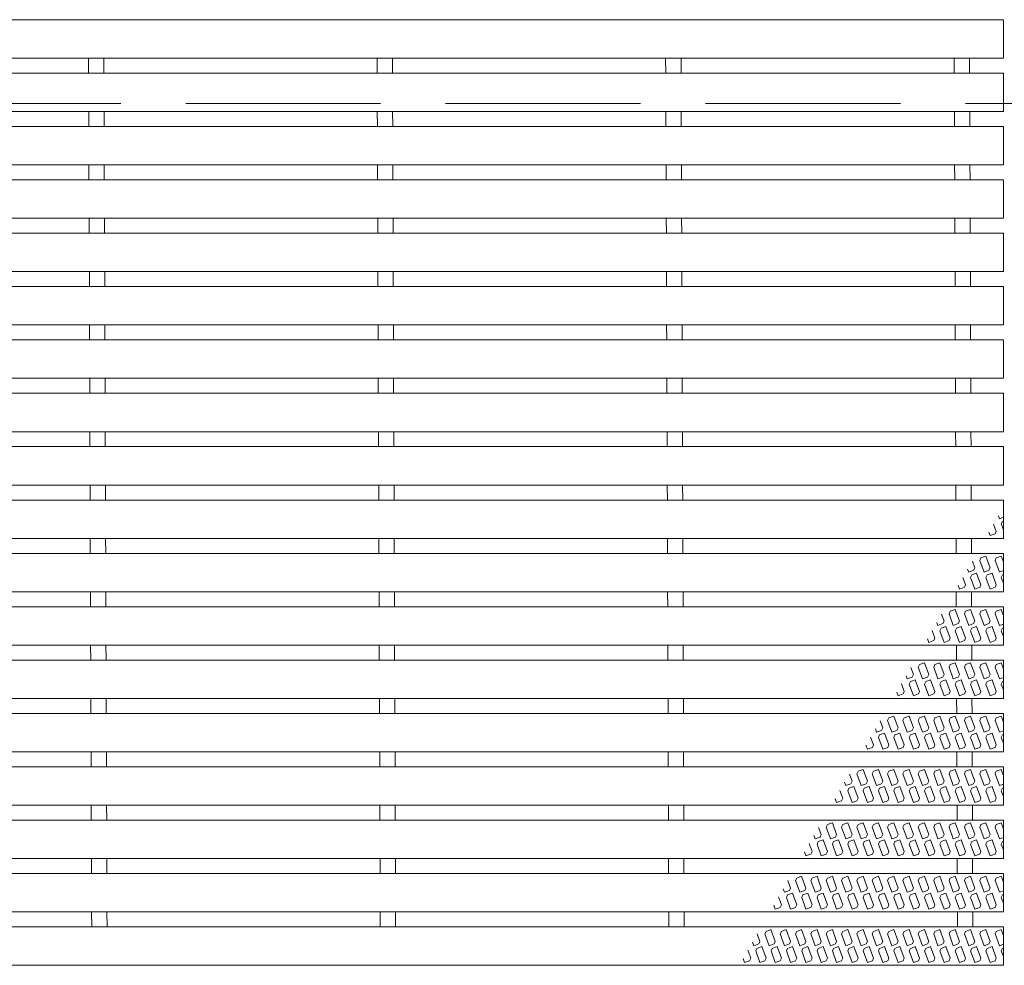
# Model space of a CAD drawing. Units: millimetres. Extents: x -1651 to 1887, y -1365 to 1170.
# Drawn here: x -1009 to -881, y 710 to 833 of the extents above; entities that cross this region are included whole.
import ezdxf

# ---------------------------------------------------------------- set-up
doc = ezdxf.new("R2010")
doc.units = ezdxf.units.MM
doc.header["$LTSCALE"] = 10
doc.linetypes.add('JWW_DASHED3', pattern=[3.386667, 2.54, -0.846667])
for name, color, linetype in [('C-1_ピット', 7, 'Continuous'), ('C-2_蓋', 7, 'Continuous'), ('C-8_ｱﾝｶｰ', 7, 'Continuous')]:
    doc.layers.add(name, color=color, linetype=linetype)

msp = doc.modelspace()

# ---------------------------------------------------------------- linework, layer by layer
at = {"layer": 'C-1_ピット', "color": 2, "linetype": 'JWW_DASHED3', "lineweight": 9}
msp.add_line((-1631.32, 821.75), (-130.32, 821.75), dxfattribs=at)
at = {"layer": 'C-2_蓋', "color": 3, "linetype": 'Continuous', "lineweight": 9}
for p, q in [((-1068.83, 832.65), (-881.32, 832.65)), ((-881.32, 832.65), (-881.32, 827.65)), ((-1072.43, 827.65), (-881.32, 827.65)), ((-1000.51, 825.7), (-1000.52, 827.65)), ((-998.51, 825.7), (-998.52, 827.65)), ((-962.91, 825.7), (-962.92, 827.65)), ((-960.91, 825.7), (-960.92, 827.65)), ((-925.31, 825.7), (-925.32, 827.65)), ((-923.31, 825.7), (-923.32, 827.65)), ((-887.71, 825.7), (-887.72, 827.65)), ((-885.71, 825.7), (-885.72, 827.65)), ((-1073.84, 825.7), (-881.32, 825.7)), ((-881.32, 825.7), (-881.32, 820.7)), ((-1077.45, 820.7), (-881.32, 820.7)), ((-1000.48, 818.75), (-1000.49, 820.7)), ((-998.48, 818.75), (-998.49, 820.7)), ((-962.88, 818.75), (-962.89, 820.7)), ((-960.88, 818.75), (-960.89, 820.7)), ((-925.28, 818.75), (-925.29, 820.7)), ((-923.28, 818.75), (-923.29, 820.7)), ((-887.68, 818.75), (-887.69, 820.7)), ((-885.68, 818.75), (-885.69, 820.7)), ((-1078.86, 818.75), (-881.32, 818.75)), ((-881.32, 818.75), (-881.32, 813.75)), ((-1082.47, 813.75), (-881.32, 813.75)), ((-1000.46, 811.8), (-1000.47, 813.75)), ((-998.46, 811.8), (-998.47, 813.75)), ((-962.86, 811.8), (-962.87, 813.75)), ((-960.86, 811.8), (-960.87, 813.75)), ((-925.26, 811.8), (-925.27, 813.75)), ((-923.26, 811.8), (-923.27, 813.75)), ((-887.66, 811.8), (-887.67, 813.75)), ((-885.66, 811.8), (-885.67, 813.75)), ((-1083.87, 811.8), (-881.32, 811.8)), ((-881.32, 811.8), (-881.32, 806.8)), ((-1087.48, 806.8), (-881.32, 806.8)), ((-1000.43, 804.85), (-1000.44, 806.8)), ((-998.43, 804.85), (-998.44, 806.8)), ((-962.83, 804.85), (-962.84, 806.8)), ((-960.83, 804.85), (-960.84, 806.8)), ((-925.23, 804.85), (-925.24, 806.8)), ((-923.23, 804.85), (-923.24, 806.8)), ((-887.63, 804.85), (-887.64, 806.8)), ((-885.63, 804.85), (-885.64, 806.8)), ((-1088.89, 804.85), (-881.32, 804.85)), ((-881.32, 804.85), (-881.32, 799.85)), ((-1092.5, 799.85), (-881.32, 799.85)), ((-1000.41, 797.9), (-1000.41, 799.85)), ((-998.41, 797.9), (-998.41, 799.85)), ((-962.81, 797.9), (-962.81, 799.85)), ((-960.81, 797.9), (-960.81, 799.85)), ((-925.21, 797.9), (-925.21, 799.85)), ((-923.21, 797.9), (-923.21, 799.85)), ((-887.61, 797.9), (-887.61, 799.85)), ((-885.61, 797.9), (-885.61, 799.85)), ((-1093.9, 797.9), (-881.32, 797.9)), ((-881.32, 797.9), (-881.32, 792.9)), ((-1097.51, 792.9), (-881.32, 792.9)), ((-1000.38, 790.95), (-1000.39, 792.9)), ((-998.38, 790.95), (-998.39, 792.9)), ((-962.78, 790.95), (-962.79, 792.9)), ((-960.78, 790.95), (-960.79, 792.9)), ((-925.18, 790.95), (-925.19, 792.9)), ((-923.18, 790.95), (-923.19, 792.9)), ((-887.58, 790.95), (-887.59, 792.9)), ((-885.58, 790.95), (-885.59, 792.9)), ((-1098.92, 790.95), (-881.32, 790.95)), ((-881.32, 790.95), (-881.32, 785.95)), ((-1102.53, 785.95), (-881.32, 785.95)), ((-1000.36, 784), (-1000.36, 785.95)), ((-998.36, 784), (-998.36, 785.95)), ((-962.76, 784), (-962.76, 785.95)), ((-960.76, 784), (-960.76, 785.95)), ((-925.16, 784), (-925.16, 785.95)), ((-923.16, 784), (-923.16, 785.95)), ((-887.56, 784), (-887.56, 785.95)), ((-885.56, 784), (-885.56, 785.95)), ((-1103.94, 784), (-881.32, 784)), ((-881.32, 784), (-881.32, 779)), ((-1107.54, 779), (-881.32, 779)), ((-1000.33, 777.05), (-1000.34, 779)), ((-998.33, 777.05), (-998.34, 779)), ((-962.73, 777.05), (-962.74, 779)), ((-960.73, 777.05), (-960.74, 779)), ((-925.13, 777.05), (-925.14, 779)), ((-923.13, 777.05), (-923.14, 779)), ((-887.53, 777.05), (-887.54, 779)), ((-885.53, 777.05), (-885.54, 779)), ((-1108.95, 777.05), (-881.32, 777.05)), ((-881.32, 777.05), (-881.32, 772.05)), ((-1112.56, 772.05), (-881.32, 772.05)), ((-1000.3, 770.1), (-1000.31, 772.05)), ((-998.3, 770.1), (-998.31, 772.05)), ((-962.7, 770.1), (-962.71, 772.05)), ((-960.7, 770.1), (-960.71, 772.05)), ((-925.1, 770.1), (-925.11, 772.05)), ((-923.1, 770.1), (-923.11, 772.05)), ((-887.5, 770.1), (-887.51, 772.05)), ((-885.5, 770.1), (-885.51, 772.05)), ((-1113.97, 770.1), (-881.32, 770.1)), ((-881.32, 770.1), (-881.32, 765.1)), ((-1117.58, 765.1), (-881.32, 765.1)), ((-1000.28, 763.15), (-1000.29, 765.1)), ((-998.28, 763.15), (-998.29, 765.1)), ((-962.68, 763.15), (-962.69, 765.1)), ((-960.68, 763.15), (-960.69, 765.1)), ((-925.08, 763.15), (-925.09, 765.1)), ((-923.08, 763.15), (-923.09, 765.1)), ((-887.48, 763.15), (-887.49, 765.1)), ((-885.48, 763.15), (-885.49, 765.1)), ((-1118.98, 763.15), (-881.32, 763.15)), ((-881.32, 763.15), (-881.32, 758.15)), ((-1122.59, 758.15), (-881.32, 758.15)), ((-1000.25, 756.2), (-1000.26, 758.15)), ((-998.25, 756.2), (-998.26, 758.15)), ((-962.65, 756.2), (-962.66, 758.15)), ((-960.65, 756.2), (-960.66, 758.15)), ((-925.05, 756.2), (-925.06, 758.15)), ((-923.05, 756.2), (-923.06, 758.15)), ((-887.45, 756.2), (-887.46, 758.15)), ((-885.45, 756.2), (-885.46, 758.15)), ((-1124, 756.2), (-881.32, 756.2)), ((-881.32, 756.2), (-881.32, 751.2)), ((-1127.61, 751.2), (-881.32, 751.2)), ((-1000.23, 749.25), (-1000.24, 751.2)), ((-998.23, 749.25), (-998.24, 751.2)), ((-962.63, 749.25), (-962.64, 751.2)), ((-960.63, 749.25), (-960.64, 751.2)), ((-925.03, 749.25), (-925.04, 751.2)), ((-923.03, 749.25), (-923.04, 751.2)), ((-887.43, 749.25), (-887.44, 751.2)), ((-885.43, 749.25), (-885.44, 751.2)), ((-1129.01, 749.25), (-881.32, 749.25)), ((-881.32, 749.25), (-881.32, 744.25)), ((-1132.62, 744.25), (-881.32, 744.25)), ((-1000.2, 742.3), (-1000.21, 744.25)), ((-998.2, 742.3), (-998.21, 744.25)), ((-962.6, 742.3), (-962.61, 744.25)), ((-960.6, 742.3), (-960.61, 744.25)), ((-925, 742.3), (-925.01, 744.25)), ((-923, 742.3), (-923.01, 744.25)), ((-887.4, 742.3), (-887.41, 744.25)), ((-885.4, 742.3), (-885.41, 744.25)), ((-1134.03, 742.3), (-881.32, 742.3)), ((-881.32, 742.3), (-881.32, 737.3)), ((-1137.64, 737.3), (-881.32, 737.3)), ((-1000.18, 735.35), (-1000.18, 737.3)), ((-998.18, 735.35), (-998.18, 737.3)), ((-962.58, 735.35), (-962.58, 737.3)), ((-960.58, 735.35), (-960.58, 737.3)), ((-924.98, 735.35), (-924.98, 737.3)), ((-922.98, 735.35), (-922.98, 737.3)), ((-887.38, 735.35), (-887.38, 737.3)), ((-885.38, 735.35), (-885.38, 737.3)), ((-1139.05, 735.35), (-881.32, 735.35)), ((-881.32, 735.35), (-881.32, 730.35)), ((-1142.65, 730.35), (-881.32, 730.35)), ((-1000.15, 728.4), (-1000.16, 730.35)), ((-998.15, 728.4), (-998.16, 730.35)), ((-962.55, 728.4), (-962.56, 730.35)), ((-960.55, 728.4), (-960.56, 730.35)), ((-924.95, 728.4), (-924.96, 730.35)), ((-922.95, 728.4), (-922.96, 730.35)), ((-887.35, 728.4), (-887.36, 730.35)), ((-885.35, 728.4), (-885.36, 730.35)), ((-1144.06, 728.4), (-881.32, 728.4)), ((-881.32, 728.4), (-881.32, 723.4)), ((-1147.67, 723.4), (-881.32, 723.4)), ((-1000.13, 721.45), (-1000.13, 723.4)), ((-998.13, 721.45), (-998.13, 723.4)), ((-962.53, 721.45), (-962.53, 723.4)), ((-960.53, 721.45), (-960.53, 723.4)), ((-924.93, 721.45), (-924.93, 723.4)), ((-922.93, 721.45), (-922.93, 723.4)), ((-887.33, 721.45), (-887.33, 723.4)), ((-885.33, 721.45), (-885.33, 723.4)), ((-1149.08, 721.45), (-881.32, 721.45)), ((-881.32, 721.45), (-881.32, 716.45)), ((-1152.69, 716.45), (-881.32, 716.45)), ((-1000.1, 714.5), (-1000.11, 716.45)), ((-998.1, 714.5), (-998.11, 716.45)), ((-962.5, 714.5), (-962.51, 716.45)), ((-960.5, 714.5), (-960.51, 716.45)), ((-924.9, 714.5), (-924.91, 716.45)), ((-922.9, 714.5), (-922.91, 716.45)), ((-887.3, 714.5), (-887.31, 716.45)), ((-885.3, 714.5), (-885.31, 716.45)), ((-1154.09, 714.5), (-881.32, 714.5)), ((-881.32, 714.5), (-881.32, 709.5)), ((-1157.7, 709.5), (-881.32, 709.5))]:
    msp.add_line(p, q, dxfattribs=at)
at = {"layer": 'C-8_ｱﾝｶｰ', "color": 6, "linetype": 'Continuous', "lineweight": 5}
for p, q in [((-881.32, 768.98), (-881.36, 769.09)), ((-881.97, 768.03), (-881.84, 767.66)), ((-881.32, 767.85), (-881.84, 767.66)), ((-881.59, 766.98), (-881.44, 767.31)), ((-881.44, 767.31), (-881.32, 767.35)), ((-883.2, 765.9), (-883.04, 765.46)), ((-882.24, 766.02), (-882.59, 766.97)), ((-882.39, 765.69), (-882.24, 766.02)), ((-881.59, 766.98), (-881.32, 766.23)), ((-882.39, 765.69), (-883.04, 765.46)), ((-885.04, 761.27), (-885.36, 762.15)), ((-884.4, 762.24), (-884.24, 762.57)), ((-884.4, 762.24), (-883.84, 760.71)), ((-884.24, 762.57), (-883.6, 762.8)), ((-883.04, 761.27), (-883.6, 762.8)), ((-882.4, 762.24), (-882.24, 762.57)), ((-882.4, 762.24), (-881.84, 760.71)), ((-882.24, 762.57), (-881.6, 762.8)), ((-881.32, 762.03), (-881.6, 762.8)), ((-885.98, 761.09), (-885.84, 760.71)), ((-885.2, 760.95), (-885.84, 760.71)), ((-885.04, 761.27), (-885.2, 760.95)), ((-883.2, 760.95), (-883.84, 760.71)), ((-883.04, 761.27), (-883.2, 760.95)), ((-881.32, 760.9), (-881.84, 760.71)), ((-886.24, 759.07), (-886.59, 760.03)), ((-885.59, 760.03), (-885.44, 760.36)), ((-885.59, 760.03), (-885.04, 758.51)), ((-885.44, 760.36), (-884.8, 760.59)), ((-884.24, 759.07), (-884.8, 760.59)), ((-883.59, 760.03), (-883.44, 760.36)), ((-883.59, 760.03), (-883.04, 758.51)), ((-883.44, 760.36), (-882.8, 760.59)), ((-882.24, 759.07), (-882.8, 760.59)), ((-881.59, 760.03), (-881.44, 760.36)), ((-881.59, 760.03), (-881.32, 759.28)), ((-881.44, 760.36), (-881.32, 760.4)), ((-887.2, 758.97), (-887.04, 758.51)), ((-886.39, 758.74), (-887.04, 758.51)), ((-886.39, 758.74), (-886.24, 759.07)), ((-884.39, 758.74), (-885.04, 758.51)), ((-884.39, 758.74), (-884.24, 759.07)), ((-882.39, 758.74), (-883.04, 758.51)), ((-882.39, 758.74), (-882.24, 759.07)), ((-888.4, 755.29), (-888.24, 755.62)), ((-888.24, 755.62), (-887.6, 755.85)), ((-887.04, 754.32), (-887.6, 755.85)), ((-886.4, 755.29), (-886.24, 755.62)), ((-886.24, 755.62), (-885.6, 755.85)), ((-885.04, 754.32), (-885.6, 755.85)), ((-884.4, 755.29), (-884.24, 755.62)), ((-884.24, 755.62), (-883.6, 755.85)), ((-883.04, 754.32), (-883.6, 755.85)), ((-882.4, 755.29), (-882.24, 755.62)), ((-882.24, 755.62), (-881.6, 755.85)), ((-881.32, 755.08), (-881.6, 755.85)), ((-889.04, 754.32), (-889.37, 755.22)), ((-888.4, 755.29), (-887.84, 753.76)), ((-886.4, 755.29), (-885.84, 753.76)), ((-884.4, 755.29), (-883.84, 753.76)), ((-882.4, 755.29), (-881.84, 753.76)), ((-890.24, 752.12), (-890.6, 753.09)), ((-889.98, 754.15), (-889.84, 753.76)), ((-889.2, 754), (-889.84, 753.76)), ((-889.59, 753.08), (-889.44, 753.41)), ((-889.59, 753.08), (-889.04, 751.56)), ((-889.44, 753.41), (-888.8, 753.64)), ((-889.04, 754.32), (-889.2, 754)), ((-888.24, 752.12), (-888.8, 753.64)), ((-887.2, 754), (-887.84, 753.76)), ((-887.59, 753.08), (-887.44, 753.41)), ((-887.59, 753.08), (-887.04, 751.56)), ((-887.44, 753.41), (-886.8, 753.64)), ((-887.04, 754.32), (-887.2, 754)), ((-886.24, 752.12), (-886.8, 753.64)), ((-885.2, 754), (-885.84, 753.76)), ((-885.59, 753.08), (-885.44, 753.41)), ((-885.59, 753.08), (-885.04, 751.56)), ((-885.44, 753.41), (-884.8, 753.64)), ((-885.04, 754.32), (-885.2, 754)), ((-884.24, 752.12), (-884.8, 753.64)), ((-883.2, 754), (-883.84, 753.76)), ((-883.59, 753.08), (-883.44, 753.41)), ((-883.59, 753.08), (-883.04, 751.56)), ((-883.44, 753.41), (-882.8, 753.64)), ((-883.04, 754.32), (-883.2, 754)), ((-882.24, 752.12), (-882.8, 753.64)), ((-881.32, 753.95), (-881.84, 753.76)), ((-881.59, 753.08), (-881.44, 753.41)), ((-881.59, 753.08), (-881.32, 752.33)), ((-881.44, 753.41), (-881.32, 753.45)), ((-891.21, 752.03), (-891.04, 751.56)), ((-890.39, 751.79), (-891.04, 751.56)), ((-890.39, 751.79), (-890.24, 752.12)), ((-888.39, 751.79), (-889.04, 751.56)), ((-888.39, 751.79), (-888.24, 752.12)), ((-886.39, 751.79), (-887.04, 751.56)), ((-886.39, 751.79), (-886.24, 752.12)), ((-884.39, 751.79), (-885.04, 751.56)), ((-884.39, 751.79), (-884.24, 752.12)), ((-882.39, 751.79), (-883.04, 751.56)), ((-882.39, 751.79), (-882.24, 752.12)), ((-893.04, 747.37), (-893.37, 748.28)), ((-892.4, 748.34), (-892.24, 748.67)), ((-892.4, 748.34), (-891.84, 746.81)), ((-892.24, 748.67), (-891.6, 748.9)), ((-891.04, 747.37), (-891.6, 748.9)), ((-890.4, 748.34), (-890.24, 748.67)), ((-890.4, 748.34), (-889.84, 746.81)), ((-890.24, 748.67), (-889.6, 748.9)), ((-889.04, 747.37), (-889.6, 748.9)), ((-888.4, 748.34), (-888.24, 748.67)), ((-888.4, 748.34), (-887.84, 746.81)), ((-888.24, 748.67), (-887.6, 748.9)), ((-887.04, 747.37), (-887.6, 748.9)), ((-886.4, 748.34), (-886.24, 748.67)), ((-886.4, 748.34), (-885.84, 746.81)), ((-886.24, 748.67), (-885.6, 748.9)), ((-885.04, 747.37), (-885.6, 748.9)), ((-884.4, 748.34), (-884.24, 748.67)), ((-884.4, 748.34), (-883.84, 746.81)), ((-884.24, 748.67), (-883.6, 748.9)), ((-883.04, 747.37), (-883.6, 748.9)), ((-882.4, 748.34), (-882.24, 748.67)), ((-882.4, 748.34), (-881.84, 746.81)), ((-882.24, 748.67), (-881.6, 748.9)), ((-881.32, 748.13), (-881.6, 748.9)), ((-893.99, 747.22), (-893.84, 746.81)), ((-893.2, 747.05), (-893.84, 746.81)), ((-893.44, 746.46), (-892.8, 746.69)), ((-893.04, 747.37), (-893.2, 747.05)), ((-892.24, 745.17), (-892.8, 746.69)), ((-891.2, 747.05), (-891.84, 746.81)), ((-891.44, 746.46), (-890.8, 746.69)), ((-891.04, 747.37), (-891.2, 747.05)), ((-890.24, 745.17), (-890.8, 746.69)), ((-889.2, 747.05), (-889.84, 746.81)), ((-889.44, 746.46), (-888.8, 746.69)), ((-889.04, 747.37), (-889.2, 747.05)), ((-888.24, 745.17), (-888.8, 746.69)), ((-887.2, 747.05), (-887.84, 746.81)), ((-887.44, 746.46), (-886.8, 746.69)), ((-887.04, 747.37), (-887.2, 747.05)), ((-886.24, 745.17), (-886.8, 746.69)), ((-885.2, 747.05), (-885.84, 746.81)), ((-885.44, 746.46), (-884.8, 746.69)), ((-885.04, 747.37), (-885.2, 747.05)), ((-884.24, 745.17), (-884.8, 746.69)), ((-883.2, 747.05), (-883.84, 746.81)), ((-883.44, 746.46), (-882.8, 746.69)), ((-883.04, 747.37), (-883.2, 747.05)), ((-882.24, 745.17), (-882.8, 746.69)), ((-881.32, 747), (-881.84, 746.81)), ((-894.24, 745.17), (-894.6, 746.16)), ((-893.59, 746.13), (-893.44, 746.46)), ((-893.59, 746.13), (-893.04, 744.61)), ((-891.59, 746.13), (-891.44, 746.46)), ((-891.59, 746.13), (-891.04, 744.61)), ((-889.59, 746.13), (-889.44, 746.46)), ((-889.59, 746.13), (-889.04, 744.61)), ((-887.59, 746.13), (-887.44, 746.46)), ((-887.59, 746.13), (-887.04, 744.61)), ((-885.59, 746.13), (-885.44, 746.46)), ((-885.59, 746.13), (-885.04, 744.61)), ((-883.59, 746.13), (-883.44, 746.46)), ((-883.59, 746.13), (-883.04, 744.61)), ((-881.59, 746.13), (-881.44, 746.46)), ((-881.59, 746.13), (-881.32, 745.38)), ((-881.44, 746.46), (-881.32, 746.5)), ((-895.21, 745.09), (-895.04, 744.61)), ((-894.39, 744.84), (-895.04, 744.61)), ((-894.39, 744.84), (-894.24, 745.17)), ((-892.39, 744.84), (-893.04, 744.61)), ((-892.39, 744.84), (-892.24, 745.17)), ((-890.39, 744.84), (-891.04, 744.61)), ((-890.39, 744.84), (-890.24, 745.17)), ((-888.39, 744.84), (-889.04, 744.61)), ((-888.39, 744.84), (-888.24, 745.17)), ((-886.39, 744.84), (-887.04, 744.61)), ((-886.39, 744.84), (-886.24, 745.17)), ((-884.39, 744.84), (-885.04, 744.61)), ((-884.39, 744.84), (-884.24, 745.17)), ((-882.39, 744.84), (-883.04, 744.61)), ((-882.39, 744.84), (-882.24, 745.17)), ((-896.4, 741.39), (-896.24, 741.72)), ((-896.24, 741.72), (-895.6, 741.95)), ((-895.04, 740.42), (-895.6, 741.95)), ((-894.4, 741.39), (-894.24, 741.72)), ((-894.24, 741.72), (-893.6, 741.95)), ((-893.04, 740.42), (-893.6, 741.95)), ((-892.4, 741.39), (-892.24, 741.72)), ((-892.24, 741.72), (-891.6, 741.95)), ((-891.04, 740.42), (-891.6, 741.95)), ((-890.4, 741.39), (-890.24, 741.72)), ((-890.24, 741.72), (-889.6, 741.95)), ((-889.04, 740.42), (-889.6, 741.95)), ((-888.4, 741.39), (-888.24, 741.72)), ((-888.24, 741.72), (-887.6, 741.95)), ((-887.04, 740.42), (-887.6, 741.95)), ((-886.4, 741.39), (-886.24, 741.72)), ((-886.24, 741.72), (-885.6, 741.95)), ((-885.04, 740.42), (-885.6, 741.95)), ((-884.4, 741.39), (-884.24, 741.72)), ((-884.24, 741.72), (-883.6, 741.95)), ((-883.04, 740.42), (-883.6, 741.95)), ((-882.4, 741.39), (-882.24, 741.72)), ((-882.24, 741.72), (-881.6, 741.95)), ((-881.32, 741.18), (-881.6, 741.95)), ((-897.99, 740.28), (-897.84, 739.86)), ((-897.04, 740.42), (-897.38, 741.34)), ((-897.04, 740.42), (-897.2, 740.1)), ((-896.4, 741.39), (-895.84, 739.86)), ((-895.04, 740.42), (-895.2, 740.1)), ((-894.4, 741.39), (-893.84, 739.86)), ((-893.04, 740.42), (-893.2, 740.1)), ((-892.4, 741.39), (-891.84, 739.86)), ((-891.04, 740.42), (-891.2, 740.1)), ((-890.4, 741.39), (-889.84, 739.86)), ((-889.04, 740.42), (-889.2, 740.1)), ((-888.4, 741.39), (-887.84, 739.86)), ((-887.04, 740.42), (-887.2, 740.1)), ((-886.4, 741.39), (-885.84, 739.86)), ((-885.04, 740.42), (-885.2, 740.1)), ((-884.4, 741.39), (-883.84, 739.86)), ((-883.04, 740.42), (-883.2, 740.1)), ((-882.4, 741.39), (-881.84, 739.86)), ((-898.24, 738.22), (-898.61, 739.22)), ((-897.2, 740.1), (-897.84, 739.86)), ((-897.59, 739.18), (-897.44, 739.51)), ((-897.59, 739.18), (-897.04, 737.66)), ((-897.44, 739.51), (-896.8, 739.74)), ((-896.24, 738.22), (-896.8, 739.74)), ((-895.2, 740.1), (-895.84, 739.86)), ((-895.59, 739.18), (-895.44, 739.51)), ((-895.59, 739.18), (-895.04, 737.66)), ((-895.44, 739.51), (-894.8, 739.74)), ((-894.24, 738.22), (-894.8, 739.74)), ((-893.2, 740.1), (-893.84, 739.86)), ((-893.59, 739.18), (-893.44, 739.51)), ((-893.59, 739.18), (-893.04, 737.66)), ((-893.44, 739.51), (-892.8, 739.74)), ((-892.24, 738.22), (-892.8, 739.74)), ((-891.2, 740.1), (-891.84, 739.86)), ((-891.59, 739.18), (-891.44, 739.51)), ((-891.59, 739.18), (-891.04, 737.66)), ((-891.44, 739.51), (-890.8, 739.74)), ((-890.24, 738.22), (-890.8, 739.74)), ((-889.2, 740.1), (-889.84, 739.86)), ((-889.59, 739.18), (-889.44, 739.51)), ((-889.59, 739.18), (-889.04, 737.66)), ((-889.44, 739.51), (-888.8, 739.74)), ((-888.24, 738.22), (-888.8, 739.74)), ((-887.2, 740.1), (-887.84, 739.86)), ((-887.59, 739.18), (-887.44, 739.51)), ((-887.59, 739.18), (-887.04, 737.66)), ((-887.44, 739.51), (-886.8, 739.74)), ((-886.24, 738.22), (-886.8, 739.74)), ((-885.2, 740.1), (-885.84, 739.86)), ((-885.59, 739.18), (-885.44, 739.51)), ((-885.59, 739.18), (-885.04, 737.66)), ((-885.44, 739.51), (-884.8, 739.74)), ((-884.24, 738.22), (-884.8, 739.74)), ((-883.2, 740.1), (-883.84, 739.86)), ((-883.59, 739.18), (-883.44, 739.51)), ((-883.59, 739.18), (-883.04, 737.66)), ((-883.44, 739.51), (-882.8, 739.74)), ((-882.24, 738.22), (-882.8, 739.74)), ((-881.32, 740.05), (-881.84, 739.86)), ((-881.59, 739.18), (-881.44, 739.51)), ((-881.59, 739.18), (-881.32, 738.43)), ((-881.44, 739.51), (-881.32, 739.55)), ((-899.22, 738.16), (-899.04, 737.66)), ((-898.39, 737.89), (-899.04, 737.66)), ((-898.39, 737.89), (-898.24, 738.22)), ((-896.39, 737.89), (-897.04, 737.66)), ((-896.39, 737.89), (-896.24, 738.22)), ((-894.39, 737.89), (-895.04, 737.66)), ((-894.39, 737.89), (-894.24, 738.22)), ((-892.39, 737.89), (-893.04, 737.66)), ((-892.39, 737.89), (-892.24, 738.22)), ((-890.39, 737.89), (-891.04, 737.66)), ((-890.39, 737.89), (-890.24, 738.22)), ((-888.39, 737.89), (-889.04, 737.66)), ((-888.39, 737.89), (-888.24, 738.22)), ((-886.39, 737.89), (-887.04, 737.66)), ((-886.39, 737.89), (-886.24, 738.22)), ((-884.39, 737.89), (-885.04, 737.66)), ((-884.39, 737.89), (-884.24, 738.22)), ((-882.39, 737.89), (-883.04, 737.66)), ((-882.39, 737.89), (-882.24, 738.22)), ((-901.04, 733.47), (-901.38, 734.41)), ((-900.4, 734.44), (-900.24, 734.77)), ((-900.4, 734.44), (-899.84, 732.91)), ((-900.24, 734.77), (-899.6, 735)), ((-899.04, 733.47), (-899.6, 735)), ((-898.4, 734.44), (-898.24, 734.77)), ((-898.4, 734.44), (-897.84, 732.91)), ((-898.24, 734.77), (-897.6, 735)), ((-897.04, 733.47), (-897.6, 735)), ((-896.4, 734.44), (-896.24, 734.77)), ((-896.4, 734.44), (-895.84, 732.91)), ((-896.24, 734.77), (-895.6, 735)), ((-895.04, 733.47), (-895.6, 735)), ((-894.4, 734.44), (-894.24, 734.77)), ((-894.4, 734.44), (-893.84, 732.91)), ((-894.24, 734.77), (-893.6, 735)), ((-893.04, 733.47), (-893.6, 735)), ((-892.4, 734.44), (-892.24, 734.77)), ((-892.4, 734.44), (-891.84, 732.91)), ((-892.24, 734.77), (-891.6, 735)), ((-891.04, 733.47), (-891.6, 735)), ((-890.4, 734.44), (-890.24, 734.77)), ((-890.4, 734.44), (-889.84, 732.91)), ((-890.24, 734.77), (-889.6, 735)), ((-889.04, 733.47), (-889.6, 735)), ((-888.4, 734.44), (-888.24, 734.77)), ((-888.4, 734.44), (-887.84, 732.91)), ((-888.24, 734.77), (-887.6, 735)), ((-887.04, 733.47), (-887.6, 735)), ((-886.4, 734.44), (-886.24, 734.77)), ((-886.4, 734.44), (-885.84, 732.91)), ((-886.24, 734.77), (-885.6, 735)), ((-885.04, 733.47), (-885.6, 735)), ((-884.4, 734.44), (-884.24, 734.77)), ((-884.4, 734.44), (-883.84, 732.91)), ((-884.24, 734.77), (-883.6, 735)), ((-883.04, 733.47), (-883.6, 735)), ((-882.4, 734.44), (-882.24, 734.77)), ((-882.4, 734.44), (-881.84, 732.91)), ((-882.24, 734.77), (-881.6, 735)), ((-881.32, 734.23), (-881.6, 735)), ((-902, 733.34), (-901.84, 732.91)), ((-901.2, 733.15), (-901.84, 732.91)), ((-901.59, 732.23), (-901.44, 732.56)), ((-901.44, 732.56), (-900.8, 732.79)), ((-901.04, 733.47), (-901.2, 733.15)), ((-900.24, 731.27), (-900.8, 732.79)), ((-899.2, 733.15), (-899.84, 732.91)), ((-899.59, 732.23), (-899.44, 732.56)), ((-899.44, 732.56), (-898.8, 732.79)), ((-899.04, 733.47), (-899.2, 733.15)), ((-898.24, 731.27), (-898.8, 732.79)), ((-897.2, 733.15), (-897.84, 732.91)), ((-897.59, 732.23), (-897.44, 732.56)), ((-897.44, 732.56), (-896.8, 732.79)), ((-897.04, 733.47), (-897.2, 733.15)), ((-896.24, 731.27), (-896.8, 732.79)), ((-895.2, 733.15), (-895.84, 732.91)), ((-895.59, 732.23), (-895.44, 732.56)), ((-895.44, 732.56), (-894.8, 732.79)), ((-895.04, 733.47), (-895.2, 733.15)), ((-894.24, 731.27), (-894.8, 732.79)), ((-893.2, 733.15), (-893.84, 732.91)), ((-893.59, 732.23), (-893.44, 732.56)), ((-893.44, 732.56), (-892.8, 732.79)), ((-893.04, 733.47), (-893.2, 733.15)), ((-892.24, 731.27), (-892.8, 732.79)), ((-891.2, 733.15), (-891.84, 732.91)), ((-891.59, 732.23), (-891.44, 732.56)), ((-891.44, 732.56), (-890.8, 732.79)), ((-891.04, 733.47), (-891.2, 733.15)), ((-890.24, 731.27), (-890.8, 732.79)), ((-889.2, 733.15), (-889.84, 732.91)), ((-889.59, 732.23), (-889.44, 732.56)), ((-889.44, 732.56), (-888.8, 732.79)), ((-889.04, 733.47), (-889.2, 733.15)), ((-888.24, 731.27), (-888.8, 732.79)), ((-887.2, 733.15), (-887.84, 732.91)), ((-887.59, 732.23), (-887.44, 732.56)), ((-887.44, 732.56), (-886.8, 732.79)), ((-887.04, 733.47), (-887.2, 733.15)), ((-886.24, 731.27), (-886.8, 732.79)), ((-885.2, 733.15), (-885.84, 732.91)), ((-885.59, 732.23), (-885.44, 732.56)), ((-885.44, 732.56), (-884.8, 732.79)), ((-885.04, 733.47), (-885.2, 733.15)), ((-884.24, 731.27), (-884.8, 732.79)), ((-883.2, 733.15), (-883.84, 732.91)), ((-883.59, 732.23), (-883.44, 732.56)), ((-883.44, 732.56), (-882.8, 732.79)), ((-883.04, 733.47), (-883.2, 733.15)), ((-882.24, 731.27), (-882.8, 732.79)), ((-881.32, 733.1), (-881.84, 732.91)), ((-881.59, 732.23), (-881.44, 732.56)), ((-881.44, 732.56), (-881.32, 732.6)), ((-902.24, 731.27), (-902.61, 732.28)), ((-902.39, 730.94), (-902.24, 731.27)), ((-901.59, 732.23), (-901.04, 730.71)), ((-900.39, 730.94), (-900.24, 731.27)), ((-899.59, 732.23), (-899.04, 730.71)), ((-898.39, 730.94), (-898.24, 731.27)), ((-897.59, 732.23), (-897.04, 730.71)), ((-896.39, 730.94), (-896.24, 731.27)), ((-895.59, 732.23), (-895.04, 730.71)), ((-894.39, 730.94), (-894.24, 731.27)), ((-893.59, 732.23), (-893.04, 730.71)), ((-892.39, 730.94), (-892.24, 731.27)), ((-891.59, 732.23), (-891.04, 730.71)), ((-890.39, 730.94), (-890.24, 731.27)), ((-889.59, 732.23), (-889.04, 730.71)), ((-888.39, 730.94), (-888.24, 731.27)), ((-887.59, 732.23), (-887.04, 730.71)), ((-886.39, 730.94), (-886.24, 731.27)), ((-885.59, 732.23), (-885.04, 730.71)), ((-884.39, 730.94), (-884.24, 731.27)), ((-883.59, 732.23), (-883.04, 730.71)), ((-882.39, 730.94), (-882.24, 731.27)), ((-881.59, 732.23), (-881.32, 731.48)), ((-903.22, 731.22), (-903.04, 730.71)), ((-902.39, 730.94), (-903.04, 730.71)), ((-900.39, 730.94), (-901.04, 730.71)), ((-898.39, 730.94), (-899.04, 730.71)), ((-896.39, 730.94), (-897.04, 730.71)), ((-894.39, 730.94), (-895.04, 730.71)), ((-892.39, 730.94), (-893.04, 730.71)), ((-890.39, 730.94), (-891.04, 730.71)), ((-888.39, 730.94), (-889.04, 730.71)), ((-886.39, 730.94), (-887.04, 730.71)), ((-884.39, 730.94), (-885.04, 730.71)), ((-882.39, 730.94), (-883.04, 730.71)), ((-905.04, 726.52), (-905.39, 727.47)), ((-904.4, 727.49), (-904.24, 727.82)), ((-904.4, 727.49), (-903.84, 725.96)), ((-904.24, 727.82), (-903.6, 728.05)), ((-903.04, 726.52), (-903.6, 728.05)), ((-902.4, 727.49), (-902.24, 727.82)), ((-902.4, 727.49), (-901.84, 725.96)), ((-902.24, 727.82), (-901.6, 728.05)), ((-901.04, 726.52), (-901.6, 728.05)), ((-900.4, 727.49), (-900.24, 727.82)), ((-900.4, 727.49), (-899.84, 725.96)), ((-900.24, 727.82), (-899.6, 728.05)), ((-899.04, 726.52), (-899.6, 728.05)), ((-898.4, 727.49), (-898.24, 727.82)), ((-898.4, 727.49), (-897.84, 725.96)), ((-898.24, 727.82), (-897.6, 728.05)), ((-897.04, 726.52), (-897.6, 728.05)), ((-896.4, 727.49), (-896.24, 727.82)), ((-896.4, 727.49), (-895.84, 725.96)), ((-896.24, 727.82), (-895.6, 728.05)), ((-895.04, 726.52), (-895.6, 728.05)), ((-894.4, 727.49), (-894.24, 727.82)), ((-894.4, 727.49), (-893.84, 725.96)), ((-894.24, 727.82), (-893.6, 728.05)), ((-893.04, 726.52), (-893.6, 728.05)), ((-892.4, 727.49), (-892.24, 727.82)), ((-892.4, 727.49), (-891.84, 725.96)), ((-892.24, 727.82), (-891.6, 728.05)), ((-891.04, 726.52), (-891.6, 728.05)), ((-890.4, 727.49), (-890.24, 727.82)), ((-890.4, 727.49), (-889.84, 725.96)), ((-890.24, 727.82), (-889.6, 728.05)), ((-889.04, 726.52), (-889.6, 728.05)), ((-888.4, 727.49), (-888.24, 727.82)), ((-888.4, 727.49), (-887.84, 725.96)), ((-888.24, 727.82), (-887.6, 728.05)), ((-887.04, 726.52), (-887.6, 728.05)), ((-886.4, 727.49), (-886.24, 727.82)), ((-886.4, 727.49), (-885.84, 725.96)), ((-886.24, 727.82), (-885.6, 728.05)), ((-885.04, 726.52), (-885.6, 728.05)), ((-884.4, 727.49), (-884.24, 727.82)), ((-884.4, 727.49), (-883.84, 725.96)), ((-884.24, 727.82), (-883.6, 728.05)), ((-883.04, 726.52), (-883.6, 728.05)), ((-882.4, 727.49), (-882.24, 727.82)), ((-882.4, 727.49), (-881.84, 725.96)), ((-882.24, 727.82), (-881.6, 728.05)), ((-881.32, 727.28), (-881.6, 728.05)), ((-906, 726.41), (-905.84, 725.96)), ((-905.2, 726.2), (-905.84, 725.96)), ((-905.04, 726.52), (-905.2, 726.2)), ((-903.2, 726.2), (-903.84, 725.96)), ((-903.04, 726.52), (-903.2, 726.2)), ((-901.2, 726.2), (-901.84, 725.96)), ((-901.04, 726.52), (-901.2, 726.2)), ((-899.2, 726.2), (-899.84, 725.96)), ((-899.04, 726.52), (-899.2, 726.2)), ((-897.2, 726.2), (-897.84, 725.96)), ((-897.04, 726.52), (-897.2, 726.2)), ((-895.2, 726.2), (-895.84, 725.96)), ((-895.04, 726.52), (-895.2, 726.2)), ((-893.2, 726.2), (-893.84, 725.96)), ((-893.04, 726.52), (-893.2, 726.2)), ((-891.2, 726.2), (-891.84, 725.96)), ((-891.04, 726.52), (-891.2, 726.2)), ((-889.2, 726.2), (-889.84, 725.96)), ((-889.04, 726.52), (-889.2, 726.2)), ((-887.2, 726.2), (-887.84, 725.96)), ((-887.04, 726.52), (-887.2, 726.2)), ((-885.2, 726.2), (-885.84, 725.96)), ((-885.04, 726.52), (-885.2, 726.2)), ((-883.2, 726.2), (-883.84, 725.96)), ((-883.04, 726.52), (-883.2, 726.2)), ((-881.32, 726.15), (-881.84, 725.96)), ((-906.24, 724.32), (-906.62, 725.35)), ((-905.59, 725.28), (-905.44, 725.61)), ((-905.59, 725.28), (-905.04, 723.76)), ((-905.44, 725.61), (-904.8, 725.84)), ((-904.24, 724.32), (-904.8, 725.84)), ((-903.59, 725.28), (-903.44, 725.61)), ((-903.59, 725.28), (-903.04, 723.76)), ((-903.44, 725.61), (-902.8, 725.84)), ((-902.24, 724.32), (-902.8, 725.84)), ((-901.59, 725.28), (-901.44, 725.61)), ((-901.59, 725.28), (-901.04, 723.76)), ((-901.44, 725.61), (-900.8, 725.84)), ((-900.24, 724.32), (-900.8, 725.84)), ((-899.59, 725.28), (-899.44, 725.61)), ((-899.59, 725.28), (-899.04, 723.76)), ((-899.44, 725.61), (-898.8, 725.84)), ((-898.24, 724.32), (-898.8, 725.84)), ((-897.59, 725.28), (-897.44, 725.61)), ((-897.59, 725.28), (-897.04, 723.76)), ((-897.44, 725.61), (-896.8, 725.84)), ((-896.24, 724.32), (-896.8, 725.84)), ((-895.59, 725.28), (-895.44, 725.61)), ((-895.59, 725.28), (-895.04, 723.76)), ((-895.44, 725.61), (-894.8, 725.84)), ((-894.24, 724.32), (-894.8, 725.84)), ((-893.59, 725.28), (-893.44, 725.61)), ((-893.59, 725.28), (-893.04, 723.76)), ((-893.44, 725.61), (-892.8, 725.84)), ((-892.24, 724.32), (-892.8, 725.84)), ((-891.59, 725.28), (-891.44, 725.61)), ((-891.59, 725.28), (-891.04, 723.76)), ((-891.44, 725.61), (-890.8, 725.84)), ((-890.24, 724.32), (-890.8, 725.84)), ((-889.59, 725.28), (-889.44, 725.61)), ((-889.59, 725.28), (-889.04, 723.76)), ((-889.44, 725.61), (-888.8, 725.84)), ((-888.24, 724.32), (-888.8, 725.84)), ((-887.59, 725.28), (-887.44, 725.61)), ((-887.59, 725.28), (-887.04, 723.76)), ((-887.44, 725.61), (-886.8, 725.84)), ((-886.24, 724.32), (-886.8, 725.84)), ((-885.59, 725.28), (-885.44, 725.61)), ((-885.59, 725.28), (-885.04, 723.76)), ((-885.44, 725.61), (-884.8, 725.84)), ((-884.24, 724.32), (-884.8, 725.84)), ((-883.59, 725.28), (-883.44, 725.61)), ((-883.59, 725.28), (-883.04, 723.76)), ((-883.44, 725.61), (-882.8, 725.84)), ((-882.24, 724.32), (-882.8, 725.84)), ((-881.59, 725.28), (-881.44, 725.61)), ((-881.59, 725.28), (-881.32, 724.53)), ((-881.44, 725.61), (-881.32, 725.65)), ((-907.23, 724.28), (-907.04, 723.76)), ((-906.39, 723.99), (-907.04, 723.76)), ((-906.39, 723.99), (-906.24, 724.32)), ((-904.39, 723.99), (-905.04, 723.76)), ((-904.39, 723.99), (-904.24, 724.32)), ((-902.39, 723.99), (-903.04, 723.76)), ((-902.39, 723.99), (-902.24, 724.32)), ((-900.39, 723.99), (-901.04, 723.76)), ((-900.39, 723.99), (-900.24, 724.32)), ((-898.39, 723.99), (-899.04, 723.76)), ((-898.39, 723.99), (-898.24, 724.32)), ((-896.39, 723.99), (-897.04, 723.76)), ((-896.39, 723.99), (-896.24, 724.32)), ((-894.39, 723.99), (-895.04, 723.76)), ((-894.39, 723.99), (-894.24, 724.32)), ((-892.39, 723.99), (-893.04, 723.76)), ((-892.39, 723.99), (-892.24, 724.32)), ((-890.39, 723.99), (-891.04, 723.76)), ((-890.39, 723.99), (-890.24, 724.32)), ((-888.39, 723.99), (-889.04, 723.76)), ((-888.39, 723.99), (-888.24, 724.32)), ((-886.39, 723.99), (-887.04, 723.76)), ((-886.39, 723.99), (-886.24, 724.32)), ((-884.39, 723.99), (-885.04, 723.76)), ((-884.39, 723.99), (-884.24, 724.32)), ((-882.39, 723.99), (-883.04, 723.76)), ((-882.39, 723.99), (-882.24, 724.32)), ((-908.24, 720.87), (-907.6, 721.1)), ((-907.04, 719.57), (-907.6, 721.1)), ((-906.24, 720.87), (-905.6, 721.1)), ((-905.04, 719.57), (-905.6, 721.1)), ((-904.24, 720.87), (-903.6, 721.1)), ((-903.04, 719.57), (-903.6, 721.1)), ((-902.24, 720.87), (-901.6, 721.1)), ((-901.04, 719.57), (-901.6, 721.1)), ((-900.24, 720.87), (-899.6, 721.1)), ((-899.04, 719.57), (-899.6, 721.1)), ((-898.24, 720.87), (-897.6, 721.1)), ((-897.04, 719.57), (-897.6, 721.1)), ((-896.24, 720.87), (-895.6, 721.1)), ((-895.04, 719.57), (-895.6, 721.1)), ((-894.24, 720.87), (-893.6, 721.1)), ((-893.04, 719.57), (-893.6, 721.1)), ((-892.24, 720.87), (-891.6, 721.1)), ((-891.04, 719.57), (-891.6, 721.1)), ((-890.24, 720.87), (-889.6, 721.1)), ((-889.04, 719.57), (-889.6, 721.1)), ((-888.24, 720.87), (-887.6, 721.1)), ((-887.04, 719.57), (-887.6, 721.1)), ((-886.24, 720.87), (-885.6, 721.1)), ((-885.04, 719.57), (-885.6, 721.1)), ((-884.24, 720.87), (-883.6, 721.1)), ((-883.04, 719.57), (-883.6, 721.1)), ((-882.24, 720.87), (-881.6, 721.1)), ((-881.32, 720.33), (-881.6, 721.1)), ((-909.04, 719.57), (-909.39, 720.53)), ((-908.4, 720.54), (-908.24, 720.87)), ((-908.4, 720.54), (-907.84, 719.01)), ((-906.4, 720.54), (-906.24, 720.87)), ((-906.4, 720.54), (-905.84, 719.01)), ((-904.4, 720.54), (-904.24, 720.87)), ((-904.4, 720.54), (-903.84, 719.01)), ((-902.4, 720.54), (-902.24, 720.87)), ((-902.4, 720.54), (-901.84, 719.01)), ((-900.4, 720.54), (-900.24, 720.87)), ((-900.4, 720.54), (-899.84, 719.01)), ((-898.4, 720.54), (-898.24, 720.87)), ((-898.4, 720.54), (-897.84, 719.01)), ((-896.4, 720.54), (-896.24, 720.87)), ((-896.4, 720.54), (-895.84, 719.01)), ((-894.4, 720.54), (-894.24, 720.87)), ((-894.4, 720.54), (-893.84, 719.01)), ((-892.4, 720.54), (-892.24, 720.87)), ((-892.4, 720.54), (-891.84, 719.01)), ((-890.4, 720.54), (-890.24, 720.87)), ((-890.4, 720.54), (-889.84, 719.01)), ((-888.4, 720.54), (-888.24, 720.87)), ((-888.4, 720.54), (-887.84, 719.01)), ((-886.4, 720.54), (-886.24, 720.87)), ((-886.4, 720.54), (-885.84, 719.01)), ((-884.4, 720.54), (-884.24, 720.87)), ((-884.4, 720.54), (-883.84, 719.01)), ((-882.4, 720.54), (-882.24, 720.87)), ((-882.4, 720.54), (-881.84, 719.01)), ((-910.24, 717.37), (-910.62, 718.41)), ((-910.01, 719.47), (-909.84, 719.01)), ((-909.2, 719.25), (-909.84, 719.01)), ((-909.59, 718.33), (-909.44, 718.66)), ((-909.44, 718.66), (-908.8, 718.89)), ((-909.04, 719.57), (-909.2, 719.25)), ((-908.24, 717.37), (-908.8, 718.89)), ((-907.2, 719.25), (-907.84, 719.01)), ((-907.59, 718.33), (-907.44, 718.66)), ((-907.44, 718.66), (-906.8, 718.89)), ((-907.04, 719.57), (-907.2, 719.25)), ((-906.24, 717.37), (-906.8, 718.89)), ((-905.2, 719.25), (-905.84, 719.01)), ((-905.59, 718.33), (-905.44, 718.66)), ((-905.44, 718.66), (-904.8, 718.89)), ((-905.04, 719.57), (-905.2, 719.25)), ((-904.24, 717.37), (-904.8, 718.89)), ((-903.2, 719.25), (-903.84, 719.01)), ((-903.59, 718.33), (-903.44, 718.66)), ((-903.44, 718.66), (-902.8, 718.89)), ((-903.04, 719.57), (-903.2, 719.25)), ((-902.24, 717.37), (-902.8, 718.89)), ((-901.2, 719.25), (-901.84, 719.01)), ((-901.59, 718.33), (-901.44, 718.66)), ((-901.44, 718.66), (-900.8, 718.89)), ((-901.04, 719.57), (-901.2, 719.25)), ((-900.24, 717.37), (-900.8, 718.89)), ((-899.2, 719.25), (-899.84, 719.01)), ((-899.59, 718.33), (-899.44, 718.66)), ((-899.44, 718.66), (-898.8, 718.89)), ((-899.04, 719.57), (-899.2, 719.25)), ((-898.24, 717.37), (-898.8, 718.89)), ((-897.2, 719.25), (-897.84, 719.01)), ((-897.59, 718.33), (-897.44, 718.66)), ((-897.44, 718.66), (-896.8, 718.89)), ((-897.04, 719.57), (-897.2, 719.25)), ((-896.24, 717.37), (-896.8, 718.89)), ((-895.2, 719.25), (-895.84, 719.01)), ((-895.59, 718.33), (-895.44, 718.66)), ((-895.44, 718.66), (-894.8, 718.89)), ((-895.04, 719.57), (-895.2, 719.25)), ((-894.24, 717.37), (-894.8, 718.89)), ((-893.2, 719.25), (-893.84, 719.01)), ((-893.59, 718.33), (-893.44, 718.66)), ((-893.44, 718.66), (-892.8, 718.89)), ((-893.04, 719.57), (-893.2, 719.25)), ((-892.24, 717.37), (-892.8, 718.89)), ((-891.2, 719.25), (-891.84, 719.01)), ((-891.59, 718.33), (-891.44, 718.66)), ((-891.44, 718.66), (-890.8, 718.89)), ((-891.04, 719.57), (-891.2, 719.25)), ((-890.24, 717.37), (-890.8, 718.89)), ((-889.2, 719.25), (-889.84, 719.01)), ((-889.59, 718.33), (-889.44, 718.66)), ((-889.44, 718.66), (-888.8, 718.89)), ((-889.04, 719.57), (-889.2, 719.25)), ((-888.24, 717.37), (-888.8, 718.89)), ((-887.2, 719.25), (-887.84, 719.01)), ((-887.59, 718.33), (-887.44, 718.66)), ((-887.44, 718.66), (-886.8, 718.89)), ((-887.04, 719.57), (-887.2, 719.25)), ((-886.24, 717.37), (-886.8, 718.89)), ((-885.2, 719.25), (-885.84, 719.01)), ((-885.59, 718.33), (-885.44, 718.66)), ((-885.44, 718.66), (-884.8, 718.89)), ((-885.04, 719.57), (-885.2, 719.25)), ((-884.24, 717.37), (-884.8, 718.89)), ((-883.2, 719.25), (-883.84, 719.01)), ((-883.59, 718.33), (-883.44, 718.66)), ((-883.44, 718.66), (-882.8, 718.89)), ((-883.04, 719.57), (-883.2, 719.25)), ((-882.24, 717.37), (-882.8, 718.89)), ((-881.32, 719.2), (-881.84, 719.01)), ((-881.59, 718.33), (-881.44, 718.66)), ((-881.44, 718.66), (-881.32, 718.7)), ((-911.23, 717.35), (-911.04, 716.81)), ((-910.39, 717.04), (-910.24, 717.37)), ((-909.59, 718.33), (-909.04, 716.81)), ((-908.39, 717.04), (-908.24, 717.37)), ((-907.59, 718.33), (-907.04, 716.81)), ((-906.39, 717.04), (-906.24, 717.37)), ((-905.59, 718.33), (-905.04, 716.81)), ((-904.39, 717.04), (-904.24, 717.37)), ((-903.59, 718.33), (-903.04, 716.81)), ((-902.39, 717.04), (-902.24, 717.37)), ((-901.59, 718.33), (-901.04, 716.81)), ((-900.39, 717.04), (-900.24, 717.37)), ((-899.59, 718.33), (-899.04, 716.81)), ((-898.39, 717.04), (-898.24, 717.37)), ((-897.59, 718.33), (-897.04, 716.81)), ((-896.39, 717.04), (-896.24, 717.37)), ((-895.59, 718.33), (-895.04, 716.81)), ((-894.39, 717.04), (-894.24, 717.37)), ((-893.59, 718.33), (-893.04, 716.81)), ((-892.39, 717.04), (-892.24, 717.37)), ((-891.59, 718.33), (-891.04, 716.81)), ((-890.39, 717.04), (-890.24, 717.37)), ((-889.59, 718.33), (-889.04, 716.81)), ((-888.39, 717.04), (-888.24, 717.37)), ((-887.59, 718.33), (-887.04, 716.81)), ((-886.39, 717.04), (-886.24, 717.37)), ((-885.59, 718.33), (-885.04, 716.81)), ((-884.39, 717.04), (-884.24, 717.37)), ((-883.59, 718.33), (-883.04, 716.81)), ((-882.39, 717.04), (-882.24, 717.37)), ((-881.59, 718.33), (-881.32, 717.58)), ((-910.39, 717.04), (-911.04, 716.81)), ((-908.39, 717.04), (-909.04, 716.81)), ((-906.39, 717.04), (-907.04, 716.81)), ((-904.39, 717.04), (-905.04, 716.81)), ((-902.39, 717.04), (-903.04, 716.81)), ((-900.39, 717.04), (-901.04, 716.81)), ((-898.39, 717.04), (-899.04, 716.81)), ((-896.39, 717.04), (-897.04, 716.81)), ((-894.39, 717.04), (-895.04, 716.81)), ((-892.39, 717.04), (-893.04, 716.81)), ((-890.39, 717.04), (-891.04, 716.81)), ((-888.39, 717.04), (-889.04, 716.81)), ((-886.39, 717.04), (-887.04, 716.81)), ((-884.39, 717.04), (-885.04, 716.81)), ((-882.39, 717.04), (-883.04, 716.81)), ((-913.04, 712.62), (-913.4, 713.6)), ((-912.4, 713.59), (-912.24, 713.92)), ((-912.4, 713.59), (-911.84, 712.06)), ((-912.24, 713.92), (-911.6, 714.15)), ((-911.04, 712.62), (-911.6, 714.15)), ((-910.4, 713.59), (-910.24, 713.92)), ((-910.4, 713.59), (-909.84, 712.06)), ((-910.24, 713.92), (-909.6, 714.15)), ((-909.04, 712.62), (-909.6, 714.15)), ((-908.4, 713.59), (-908.24, 713.92)), ((-908.4, 713.59), (-907.84, 712.06)), ((-908.24, 713.92), (-907.6, 714.15)), ((-907.04, 712.62), (-907.6, 714.15)), ((-906.4, 713.59), (-906.24, 713.92)), ((-906.4, 713.59), (-905.84, 712.06)), ((-906.24, 713.92), (-905.6, 714.15)), ((-905.04, 712.62), (-905.6, 714.15)), ((-904.4, 713.59), (-904.24, 713.92)), ((-904.4, 713.59), (-903.84, 712.06)), ((-904.24, 713.92), (-903.6, 714.15)), ((-903.04, 712.62), (-903.6, 714.15)), ((-902.4, 713.59), (-902.24, 713.92)), ((-902.4, 713.59), (-901.84, 712.06)), ((-902.24, 713.92), (-901.6, 714.15)), ((-901.04, 712.62), (-901.6, 714.15)), ((-900.4, 713.59), (-900.24, 713.92)), ((-900.4, 713.59), (-899.84, 712.06)), ((-900.24, 713.92), (-899.6, 714.15)), ((-899.04, 712.62), (-899.6, 714.15)), ((-898.4, 713.59), (-898.24, 713.92)), ((-898.4, 713.59), (-897.84, 712.06)), ((-898.24, 713.92), (-897.6, 714.15)), ((-897.04, 712.62), (-897.6, 714.15)), ((-896.4, 713.59), (-896.24, 713.92)), ((-896.4, 713.59), (-895.84, 712.06)), ((-896.24, 713.92), (-895.6, 714.15)), ((-895.04, 712.62), (-895.6, 714.15)), ((-894.4, 713.59), (-894.24, 713.92)), ((-894.4, 713.59), (-893.84, 712.06)), ((-894.24, 713.92), (-893.6, 714.15)), ((-893.04, 712.62), (-893.6, 714.15)), ((-892.4, 713.59), (-892.24, 713.92)), ((-892.4, 713.59), (-891.84, 712.06)), ((-892.24, 713.92), (-891.6, 714.15)), ((-891.04, 712.62), (-891.6, 714.15)), ((-890.4, 713.59), (-890.24, 713.92)), ((-890.4, 713.59), (-889.84, 712.06)), ((-890.24, 713.92), (-889.6, 714.15)), ((-889.04, 712.62), (-889.6, 714.15)), ((-888.4, 713.59), (-888.24, 713.92)), ((-888.4, 713.59), (-887.84, 712.06)), ((-888.24, 713.92), (-887.6, 714.15)), ((-887.04, 712.62), (-887.6, 714.15)), ((-886.4, 713.59), (-886.24, 713.92)), ((-886.4, 713.59), (-885.84, 712.06)), ((-886.24, 713.92), (-885.6, 714.15)), ((-885.04, 712.62), (-885.6, 714.15)), ((-884.4, 713.59), (-884.24, 713.92)), ((-884.4, 713.59), (-883.84, 712.06)), ((-884.24, 713.92), (-883.6, 714.15)), ((-883.04, 712.62), (-883.6, 714.15)), ((-882.4, 713.59), (-882.24, 713.92)), ((-882.4, 713.59), (-881.84, 712.06)), ((-882.24, 713.92), (-881.6, 714.15)), ((-881.32, 713.38), (-881.6, 714.15)), ((-914.01, 712.53), (-913.84, 712.06)), ((-913.2, 712.3), (-913.84, 712.06)), ((-913.04, 712.62), (-913.2, 712.3)), ((-911.2, 712.3), (-911.84, 712.06)), ((-911.04, 712.62), (-911.2, 712.3)), ((-909.2, 712.3), (-909.84, 712.06)), ((-909.04, 712.62), (-909.2, 712.3)), ((-907.2, 712.3), (-907.84, 712.06)), ((-907.04, 712.62), (-907.2, 712.3)), ((-905.2, 712.3), (-905.84, 712.06)), ((-905.04, 712.62), (-905.2, 712.3)), ((-903.2, 712.3), (-903.84, 712.06)), ((-903.04, 712.62), (-903.2, 712.3)), ((-901.2, 712.3), (-901.84, 712.06)), ((-901.04, 712.62), (-901.2, 712.3)), ((-899.2, 712.3), (-899.84, 712.06)), ((-899.04, 712.62), (-899.2, 712.3)), ((-897.2, 712.3), (-897.84, 712.06)), ((-897.04, 712.62), (-897.2, 712.3)), ((-895.2, 712.3), (-895.84, 712.06)), ((-895.04, 712.62), (-895.2, 712.3)), ((-893.2, 712.3), (-893.84, 712.06)), ((-893.04, 712.62), (-893.2, 712.3)), ((-891.2, 712.3), (-891.84, 712.06)), ((-891.04, 712.62), (-891.2, 712.3)), ((-889.2, 712.3), (-889.84, 712.06)), ((-889.04, 712.62), (-889.2, 712.3)), ((-887.2, 712.3), (-887.84, 712.06)), ((-887.04, 712.62), (-887.2, 712.3)), ((-885.2, 712.3), (-885.84, 712.06)), ((-885.04, 712.62), (-885.2, 712.3)), ((-883.2, 712.3), (-883.84, 712.06)), ((-883.04, 712.62), (-883.2, 712.3)), ((-881.32, 712.25), (-881.84, 712.06)), ((-914.24, 710.42), (-914.63, 711.47)), ((-913.59, 711.38), (-913.44, 711.71)), ((-913.59, 711.38), (-913.04, 709.86)), ((-913.44, 711.71), (-912.8, 711.94)), ((-912.24, 710.42), (-912.8, 711.94)), ((-911.59, 711.38), (-911.44, 711.71)), ((-911.59, 711.38), (-911.04, 709.86)), ((-911.44, 711.71), (-910.8, 711.94)), ((-910.24, 710.42), (-910.8, 711.94)), ((-909.59, 711.38), (-909.44, 711.71)), ((-909.59, 711.38), (-909.04, 709.86)), ((-909.44, 711.71), (-908.8, 711.94)), ((-908.24, 710.42), (-908.8, 711.94)), ((-907.59, 711.38), (-907.44, 711.71)), ((-907.59, 711.38), (-907.04, 709.86)), ((-907.44, 711.71), (-906.8, 711.94)), ((-906.24, 710.42), (-906.8, 711.94)), ((-905.59, 711.38), (-905.44, 711.71)), ((-905.59, 711.38), (-905.04, 709.86)), ((-905.44, 711.71), (-904.8, 711.94)), ((-904.24, 710.42), (-904.8, 711.94)), ((-903.59, 711.38), (-903.44, 711.71)), ((-903.59, 711.38), (-903.04, 709.86)), ((-903.44, 711.71), (-902.8, 711.94)), ((-902.24, 710.42), (-902.8, 711.94)), ((-901.59, 711.38), (-901.44, 711.71)), ((-901.59, 711.38), (-901.04, 709.86)), ((-901.44, 711.71), (-900.8, 711.94)), ((-900.24, 710.42), (-900.8, 711.94)), ((-899.59, 711.38), (-899.44, 711.71)), ((-899.59, 711.38), (-899.04, 709.86)), ((-899.44, 711.71), (-898.8, 711.94)), ((-898.24, 710.42), (-898.8, 711.94)), ((-897.59, 711.38), (-897.44, 711.71)), ((-897.59, 711.38), (-897.04, 709.86)), ((-897.44, 711.71), (-896.8, 711.94)), ((-896.24, 710.42), (-896.8, 711.94)), ((-895.59, 711.38), (-895.44, 711.71)), ((-895.59, 711.38), (-895.04, 709.86)), ((-895.44, 711.71), (-894.8, 711.94)), ((-894.24, 710.42), (-894.8, 711.94)), ((-893.59, 711.38), (-893.44, 711.71)), ((-893.59, 711.38), (-893.04, 709.86)), ((-893.44, 711.71), (-892.8, 711.94)), ((-892.24, 710.42), (-892.8, 711.94)), ((-891.59, 711.38), (-891.44, 711.71)), ((-891.59, 711.38), (-891.04, 709.86)), ((-891.44, 711.71), (-890.8, 711.94)), ((-890.24, 710.42), (-890.8, 711.94)), ((-889.59, 711.38), (-889.44, 711.71)), ((-889.59, 711.38), (-889.04, 709.86)), ((-889.44, 711.71), (-888.8, 711.94)), ((-888.24, 710.42), (-888.8, 711.94)), ((-887.59, 711.38), (-887.44, 711.71)), ((-887.59, 711.38), (-887.04, 709.86)), ((-887.44, 711.71), (-886.8, 711.94)), ((-886.24, 710.42), (-886.8, 711.94)), ((-885.59, 711.38), (-885.44, 711.71)), ((-885.59, 711.38), (-885.04, 709.86)), ((-885.44, 711.71), (-884.8, 711.94)), ((-884.24, 710.42), (-884.8, 711.94)), ((-883.59, 711.38), (-883.44, 711.71)), ((-883.59, 711.38), (-883.04, 709.86)), ((-883.44, 711.71), (-882.8, 711.94)), ((-882.24, 710.42), (-882.8, 711.94)), ((-881.59, 711.38), (-881.44, 711.71)), ((-881.59, 711.38), (-881.32, 710.63)), ((-881.44, 711.71), (-881.32, 711.75)), ((-915.24, 710.41), (-915.04, 709.86)), ((-914.39, 710.09), (-915.04, 709.86)), ((-914.39, 710.09), (-914.24, 710.42)), ((-912.39, 710.09), (-913.04, 709.86)), ((-912.39, 710.09), (-912.24, 710.42)), ((-910.39, 710.09), (-911.04, 709.86)), ((-910.39, 710.09), (-910.24, 710.42)), ((-908.39, 710.09), (-909.04, 709.86)), ((-908.39, 710.09), (-908.24, 710.42)), ((-906.39, 710.09), (-907.04, 709.86)), ((-906.39, 710.09), (-906.24, 710.42)), ((-904.39, 710.09), (-905.04, 709.86)), ((-904.39, 710.09), (-904.24, 710.42)), ((-902.39, 710.09), (-903.04, 709.86)), ((-902.39, 710.09), (-902.24, 710.42)), ((-900.39, 710.09), (-901.04, 709.86)), ((-900.39, 710.09), (-900.24, 710.42)), ((-898.39, 710.09), (-899.04, 709.86)), ((-898.39, 710.09), (-898.24, 710.42)), ((-896.39, 710.09), (-897.04, 709.86)), ((-896.39, 710.09), (-896.24, 710.42)), ((-894.39, 710.09), (-895.04, 709.86)), ((-894.39, 710.09), (-894.24, 710.42)), ((-892.39, 710.09), (-893.04, 709.86)), ((-892.39, 710.09), (-892.24, 710.42)), ((-890.39, 710.09), (-891.04, 709.86)), ((-890.39, 710.09), (-890.24, 710.42)), ((-888.39, 710.09), (-889.04, 709.86)), ((-888.39, 710.09), (-888.24, 710.42)), ((-886.39, 710.09), (-887.04, 709.86)), ((-886.39, 710.09), (-886.24, 710.42)), ((-884.39, 710.09), (-885.04, 709.86)), ((-884.39, 710.09), (-884.24, 710.42)), ((-882.39, 710.09), (-883.04, 709.86)), ((-882.39, 710.09), (-882.24, 710.42))]:
    msp.add_line(p, q, dxfattribs=at)

doc.saveas('drawing.dxf')
